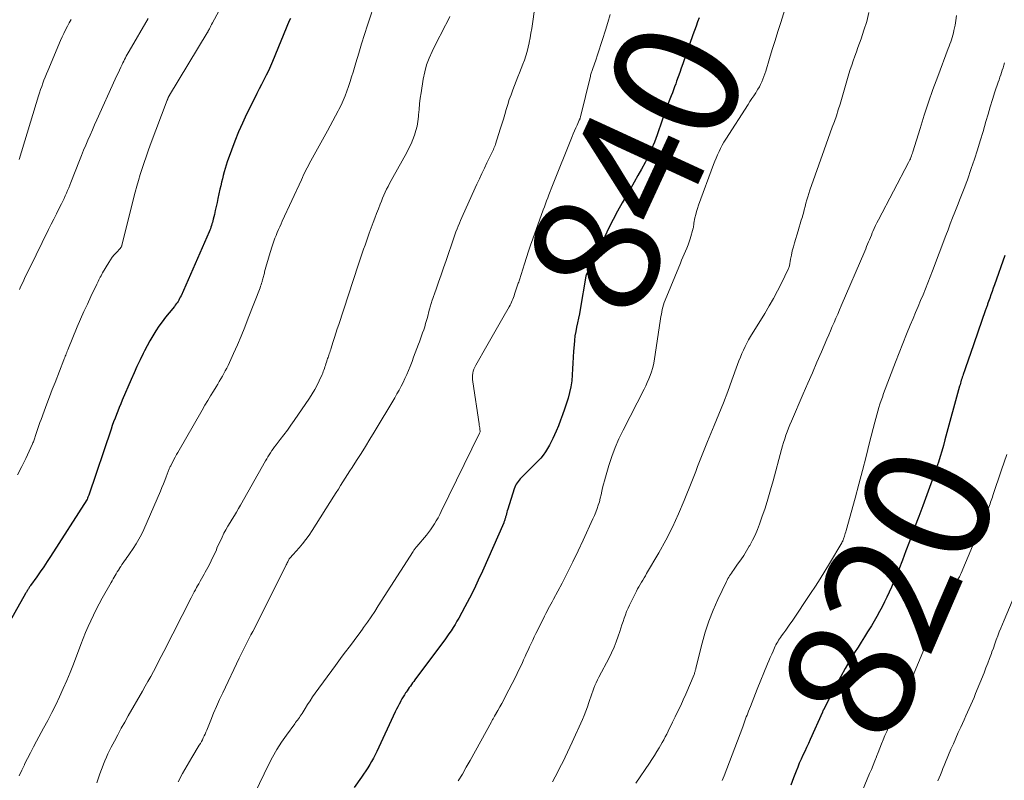
# Model space of a CAD drawing. Units: feet. Extents: x 1930000 to 1935048, y 529996 to 535012.
# Drawn here: x 1932184 to 1932340, y 530092 to 530213 of the extents above; entities that cross this region are included whole.
import ezdxf
from ezdxf.enums import TextEntityAlignment as Align

# ---------------------------------------------------------------- set-up
doc = ezdxf.new("R2010")
doc.units = ezdxf.units.FT
doc.header["$LTSCALE"] = 100
doc.header["$MEASUREMENT"] = 0
for name, color, linetype, lineweight in [('CONTOUR INDEX', 32, 'Continuous', 25), ('CONTOUR INDEX LABEL', 7, 'Continuous', 15), ('CONTOUR INTERMEDIATE', 40, 'Continuous', 15)]:
    doc.layers.add(name, color=color, linetype=linetype, lineweight=lineweight)
doc.styles.add('slant', font='romans.shx', dxfattribs={"oblique": 14.999978})

msp = doc.modelspace()

# ---------------------------------------------------------------- linework, layer by layer
at = {"layer": 'CONTOUR INDEX', "flags": 128}
for points, elevation in [([(1932226.89, 530213), (1932226.73, 530212.62), (1932224.06, 530206.2), (1932223.74, 530205.46), (1932223.41, 530204.72), (1932223.06, 530204), (1932222.7, 530203.28), (1932222.33, 530202.56), (1932221.97, 530201.84), (1932221.6, 530201.13), (1932221.24, 530200.41), (1932219.95, 530197.81), (1932219.28, 530196.42), (1932218.66, 530195.01), (1932218.08, 530193.57), (1932217.55, 530192.13), (1932216.9, 530190.27), (1932216.72, 530189.74), (1932216.55, 530189.2), (1932216.39, 530188.66), (1932216.25, 530188.12), (1932216.11, 530187.57), (1932215.98, 530187.02), (1932215.86, 530186.47), (1932215.73, 530185.92), (1932215.41, 530184.45), (1932215.27, 530183.82), (1932215.13, 530183.19), (1932214.99, 530182.56), (1932214.85, 530181.92), (1932214.68, 530181.18), (1932214.61, 530180.92), (1932214.55, 530180.66), (1932214.47, 530180.41), (1932214.39, 530180.15), (1932214.3, 530179.9), (1932214.21, 530179.66), (1932214.11, 530179.41), (1932214.01, 530179.16), (1932209.56, 530169.02), (1932209.45, 530168.79), (1932209.34, 530168.57), (1932209.22, 530168.35), (1932209.09, 530168.14), (1932208.95, 530167.93), (1932208.8, 530167.73), (1932208.65, 530167.53), (1932208.5, 530167.33), (1932207.68, 530166.33), (1932207.12, 530165.63), (1932206.58, 530164.91), (1932206.06, 530164.18), (1932205.56, 530163.44), (1932205.07, 530162.67), (1932204.61, 530161.89), (1932204.18, 530161.1), (1932203.77, 530160.3), (1932203.56, 530159.87), (1932203.07, 530158.85), (1932202.58, 530157.82), (1932202.11, 530156.78), (1932201.66, 530155.74), (1932200.25, 530152.47), (1932200.01, 530151.9), (1932199.77, 530151.33), (1932199.54, 530150.75), (1932199.32, 530150.18), (1932199.1, 530149.6), (1932198.88, 530149.02), (1932198.67, 530148.44), (1932198.47, 530147.86), (1932194.93, 530137.39), (1932194.89, 530137.28), (1932194.85, 530137.17), (1932194.8, 530137.06), (1932194.76, 530136.95), (1932194.67, 530136.73), (1932194.62, 530136.66), (1932188.87, 530127.69), (1932188.34, 530126.87), (1932187.8, 530126.06), (1932187.25, 530125.26), (1932186.69, 530124.46), (1932185.7, 530123.06), (1932185.63, 530122.97), (1932185.56, 530122.87), (1932185.5, 530122.77), (1932185.43, 530122.67), (1932185.37, 530122.57), (1932185.31, 530122.47), (1932185.25, 530122.37), (1932185.19, 530122.26), (1932185.17, 530122.24), (1932185.11, 530122.13), (1932185.05, 530122.01), (1932184.98, 530121.9), (1932184.92, 530121.78), (1932180.23, 530113.63)], 860), ([(1932291.71, 530213.13), (1932291.45, 530212.45), (1932291.2, 530211.77), (1932290.95, 530211.08), (1932290.71, 530210.39), (1932289.1, 530205.8), (1932288.86, 530205.11), (1932288.62, 530204.43), (1932288.37, 530203.74), (1932288.13, 530203.05), (1932287.99, 530202.63), (1932287.81, 530202.15), (1932287.64, 530201.67), (1932287.46, 530201.2), (1932287.27, 530200.72), (1932286.47, 530198.71), (1932286.43, 530198.58), (1932286.38, 530198.46), (1932286.33, 530198.34), (1932286.29, 530198.21), (1932286.24, 530198.09), (1932286.2, 530197.96), (1932286.16, 530197.84), (1932286.12, 530197.71), (1932286.08, 530197.59), (1932286.02, 530197.41), (1932285.96, 530197.22), (1932285.9, 530197.04), (1932285.84, 530196.86), (1932285.03, 530194.53), (1932284.62, 530193.41), (1932284.17, 530192.31), (1932283.67, 530191.23), (1932283.13, 530190.17), (1932282.57, 530189.12), (1932282, 530188.08), (1932281.41, 530187.04), (1932280.81, 530186.01), (1932279.51, 530183.78), (1932278.76, 530182.47), (1932278.05, 530181.14), (1932277.38, 530179.8), (1932276.73, 530178.44), (1932275.54, 530175.82), (1932275.51, 530175.76), (1932275.48, 530175.7), (1932275.46, 530175.63), (1932275.43, 530175.57), (1932275.4, 530175.51), (1932275.37, 530175.45), (1932275.34, 530175.39), (1932275.31, 530175.32), (1932274.61, 530173.99), (1932274.47, 530173.71), (1932274.33, 530173.42), (1932274.19, 530173.14), (1932274.05, 530172.85), (1932273.79, 530172.3), (1932273.76, 530172.18), (1932273.75, 530172.17), (1932273.75, 530172.15), (1932273.75, 530172.14), (1932273.75, 530172.12), (1932272.85, 530166.87), (1932272.73, 530166.16), (1932272.59, 530165.46), (1932272.44, 530164.76), (1932272.28, 530164.05), (1932272.13, 530163.35), (1932272.01, 530162.65), (1932271.92, 530161.93), (1932271.86, 530161.22), (1932271.8, 530160.26), (1932271.74, 530159.31), (1932271.69, 530158.36), (1932271.64, 530157.42), (1932271.59, 530156.47), (1932271.51, 530155.53), (1932271.38, 530154.6), (1932271.17, 530153.68), (1932270.92, 530152.77), (1932270.36, 530151.04), (1932270.06, 530150.15), (1932269.74, 530149.28), (1932269.39, 530148.41), (1932269.03, 530147.55), (1932268.78, 530146.97), (1932268.52, 530146.41), (1932268.25, 530145.86), (1932267.96, 530145.32), (1932267.66, 530144.78), (1932267.33, 530144.26), (1932266.97, 530143.76), (1932266.58, 530143.29), (1932266.16, 530142.84), (1932263.52, 530140.2), (1932263.34, 530140.01), (1932263.16, 530139.8), (1932262.99, 530139.59), (1932262.84, 530139.38), (1932262.7, 530139.15), (1932262.57, 530138.92), (1932262.46, 530138.67), (1932262.37, 530138.42), (1932261.36, 530135.18), (1932261.28, 530134.94), (1932261.21, 530134.69), (1932261.15, 530134.45), (1932261.08, 530134.2), (1932261.02, 530133.94), (1932260.99, 530133.82), (1932260.96, 530133.71), (1932260.92, 530133.59), (1932260.89, 530133.47), (1932260.85, 530133.35), (1932260.81, 530133.24), (1932260.76, 530133.12), (1932260.72, 530133.01), (1932257.35, 530125.37), (1932256.69, 530123.92), (1932256.01, 530122.49), (1932255.29, 530121.07), (1932254.55, 530119.67), (1932253.6, 530117.91), (1932253.31, 530117.4), (1932253.02, 530116.89), (1932252.7, 530116.39), (1932252.38, 530115.9), (1932252.04, 530115.42), (1932251.7, 530114.93), (1932251.36, 530114.46), (1932251.01, 530113.98), (1932246.63, 530108.1), (1932246.45, 530107.86), (1932246.27, 530107.61), (1932246.09, 530107.37), (1932245.92, 530107.12), (1932245.74, 530106.88), (1932245.57, 530106.63), (1932245.4, 530106.38), (1932245.23, 530106.13), (1932245.16, 530106.03), (1932244.97, 530105.72), (1932244.78, 530105.42), (1932244.59, 530105.1), (1932244.42, 530104.79), (1932244.34, 530104.64), (1932244.13, 530104.24), (1932243.92, 530103.84), (1932243.73, 530103.44), (1932243.53, 530103.04), (1932240.59, 530096.77), (1932240.33, 530096.24), (1932240.06, 530095.71), (1932239.77, 530095.18), (1932239.47, 530094.67), (1932239.16, 530094.16), (1932238.84, 530093.66), (1932238.51, 530093.16), (1932238.17, 530092.67), (1932237, 530091.06)], 840), ([(1932340.15, 530175.41), (1932338.52, 530170.78), (1932338.33, 530170.25), (1932338.14, 530169.71), (1932337.95, 530169.18), (1932337.77, 530168.65), (1932337.48, 530167.85), (1932337.43, 530167.72), (1932337.39, 530167.58), (1932337.34, 530167.45), (1932337.29, 530167.31), (1932337.25, 530167.18), (1932337.2, 530167.05), (1932337.15, 530166.91), (1932337.1, 530166.78), (1932334.66, 530159.71), (1932334.45, 530159.11), (1932334.24, 530158.51), (1932334.03, 530157.9), (1932333.82, 530157.3), (1932333.56, 530156.56), (1932333.48, 530156.33), (1932333.41, 530156.09), (1932333.33, 530155.86), (1932333.26, 530155.63), (1932333.19, 530155.39), (1932333.12, 530155.16), (1932333.06, 530154.92), (1932332.99, 530154.69), (1932330.67, 530146.16), (1932330.42, 530145.28), (1932330.17, 530144.4), (1932329.9, 530143.52), (1932329.62, 530142.65), (1932329.34, 530141.77), (1932329.04, 530140.91), (1932328.74, 530140.04), (1932328.42, 530139.18), (1932327.78, 530137.45), (1932327.14, 530135.72), (1932326.5, 530134), (1932325.86, 530132.27), (1932325.22, 530130.54), (1932325.05, 530130.07), (1932324.49, 530128.58), (1932323.92, 530127.1), (1932323.33, 530125.62), (1932322.72, 530124.15), (1932322.17, 530122.81), (1932321.82, 530122.02), (1932321.47, 530121.23), (1932321.09, 530120.46), (1932320.7, 530119.69), (1932320.29, 530118.93), (1932319.87, 530118.18), (1932319.44, 530117.43), (1932319, 530116.69), (1932318.91, 530116.54), (1932318.41, 530115.73), (1932317.91, 530114.92), (1932317.41, 530114.11), (1932316.9, 530113.3), (1932316.35, 530112.43), (1932315.59, 530111.19), (1932314.85, 530109.92), (1932314.14, 530108.64), (1932313.45, 530107.35), (1932311.47, 530103.47), (1932311.44, 530103.41), (1932311.41, 530103.35), (1932311.38, 530103.3), (1932311.36, 530103.24), (1932311.33, 530103.18), (1932311.31, 530103.12), (1932311.28, 530103.06), (1932311.26, 530103), (1932309.29, 530098.64), (1932309.01, 530098.02), (1932308.72, 530097.39), (1932308.44, 530096.77), (1932308.14, 530096.15), (1932307.86, 530095.53), (1932307.58, 530094.91), (1932307.32, 530094.28), (1932307.07, 530093.64), (1932306.67, 530092.59), (1932306.23, 530091.43)], 820)]:
    msp.add_lwpolyline(points, dxfattribs=dict(at, elevation=elevation))
at = {"layer": 'CONTOUR INTERMEDIATE', "flags": 128}
for points, elevation in [([(1932219.19, 530220.94), (1932214.54, 530212.31), (1932214.41, 530212.07), (1932214.29, 530211.84), (1932214.17, 530211.6), (1932214.05, 530211.36), (1932213.83, 530210.92), (1932213.82, 530210.9), (1932213.81, 530210.88), (1932213.8, 530210.87), (1932213.79, 530210.85), (1932213.75, 530210.78), (1932213.75, 530210.76), (1932213.74, 530210.75), (1932213.73, 530210.73), (1932213.72, 530210.71), (1932207.75, 530200.84), (1932207.71, 530200.79), (1932207.68, 530200.73), (1932207.65, 530200.68), (1932207.62, 530200.63), (1932207.6, 530200.57), (1932207.57, 530200.52), (1932207.54, 530200.46), (1932207.52, 530200.41), (1932207.5, 530200.36), (1932207.46, 530200.28), (1932207.43, 530200.2), (1932207.4, 530200.12), (1932207.37, 530200.04), (1932204.69, 530192.92), (1932204.35, 530191.99), (1932204.02, 530191.07), (1932203.7, 530190.14), (1932203.38, 530189.21), (1932203.08, 530188.27), (1932202.8, 530187.33), (1932202.53, 530186.39), (1932202.29, 530185.44), (1932200.19, 530177.04), (1932200.17, 530176.97), (1932200.14, 530176.9), (1932200.11, 530176.83), (1932200.08, 530176.76), (1932200.04, 530176.7), (1932199.99, 530176.63), (1932199.95, 530176.57), (1932199.9, 530176.52), (1932199.31, 530175.9), (1932198.98, 530175.52), (1932198.67, 530175.14), (1932198.38, 530174.73), (1932198.11, 530174.31), (1932197.13, 530172.65), (1932197, 530172.43), (1932196.88, 530172.21), (1932196.76, 530171.99), (1932196.65, 530171.76), (1932196.53, 530171.54), (1932196.42, 530171.31), (1932196.31, 530171.08), (1932196.2, 530170.86), (1932195.28, 530168.92), (1932194.72, 530167.72), (1932194.17, 530166.51), (1932193.64, 530165.3), (1932193.12, 530164.08), (1932191.61, 530160.43), (1932191.52, 530160.23), (1932191.44, 530160.03), (1932191.36, 530159.83), (1932191.28, 530159.63), (1932191.2, 530159.44), (1932191.12, 530159.24), (1932191.05, 530159.04), (1932190.97, 530158.84), (1932189.59, 530155.28), (1932189.15, 530154.14), (1932188.72, 530153.01), (1932188.29, 530151.87), (1932187.86, 530150.73), (1932187.37, 530149.4), (1932187.2, 530148.93), (1932187.03, 530148.45), (1932186.86, 530147.97), (1932186.71, 530147.48), (1932186.5, 530146.85), (1932186.45, 530146.68), (1932186.39, 530146.51), (1932186.34, 530146.35), (1932186.28, 530146.18), (1932186.22, 530146.01), (1932186.16, 530145.85), (1932186.09, 530145.68), (1932186.02, 530145.52), (1932184.94, 530143.23), (1932184.31, 530141.94), (1932183.66, 530140.65)], 864), ([(1932240.45, 530216.01), (1932239.14, 530211.97), (1932238.66, 530210.48), (1932238.19, 530208.99), (1932237.73, 530207.49), (1932237.28, 530205.99), (1932236.84, 530204.51), (1932236.61, 530203.75), (1932236.36, 530202.99), (1932236.11, 530202.24), (1932235.85, 530201.49), (1932235.56, 530200.74), (1932235.26, 530200.01), (1932234.93, 530199.28), (1932234.59, 530198.57), (1932234.49, 530198.37), (1932234.07, 530197.57), (1932233.65, 530196.76), (1932233.22, 530195.97), (1932232.78, 530195.17), (1932230.15, 530190.42), (1932229.95, 530190.06), (1932229.75, 530189.69), (1932229.56, 530189.31), (1932229.37, 530188.94), (1932229.19, 530188.57), (1932229, 530188.19), (1932228.82, 530187.81), (1932228.64, 530187.43), (1932225.61, 530180.88), (1932225.41, 530180.43), (1932225.2, 530179.97), (1932225.01, 530179.52), (1932224.81, 530179.06), (1932224.63, 530178.6), (1932224.45, 530178.14), (1932224.28, 530177.67), (1932224.11, 530177.2), (1932223.96, 530176.75), (1932223.73, 530176.04), (1932223.51, 530175.34), (1932223.3, 530174.63), (1932223.11, 530173.92), (1932222.82, 530172.81), (1932222.77, 530172.63), (1932222.72, 530172.45), (1932222.68, 530172.27), (1932222.64, 530172.08), (1932222.59, 530171.9), (1932222.55, 530171.72), (1932222.5, 530171.53), (1932222.44, 530171.35), (1932222.41, 530171.24), (1932222.34, 530171), (1932222.26, 530170.77), (1932222.18, 530170.53), (1932222.09, 530170.3), (1932220.22, 530165.45), (1932219.67, 530164.04), (1932219.09, 530162.63), (1932218.49, 530161.24), (1932217.87, 530159.86), (1932217.01, 530157.98), (1932216.8, 530157.54), (1932216.58, 530157.11), (1932216.35, 530156.68), (1932216.12, 530156.25), (1932215.87, 530155.83), (1932215.63, 530155.41), (1932215.38, 530154.99), (1932215.12, 530154.58), (1932214.71, 530153.91), (1932214.25, 530153.16), (1932213.8, 530152.41), (1932213.35, 530151.65), (1932212.91, 530150.89), (1932209.04, 530144.19), (1932208.83, 530143.83), (1932208.63, 530143.45), (1932208.43, 530143.08), (1932208.24, 530142.7), (1932207.98, 530142.19), (1932207.92, 530142.07), (1932207.86, 530141.94), (1932207.8, 530141.81), (1932207.75, 530141.69), (1932207.69, 530141.56), (1932207.64, 530141.43), (1932207.59, 530141.3), (1932207.54, 530141.17), (1932207.22, 530140.3), (1932207, 530139.74), (1932206.78, 530139.18), (1932206.54, 530138.62), (1932206.31, 530138.06), (1932203.64, 530131.96), (1932203.28, 530131.18), (1932202.88, 530130.41), (1932202.44, 530129.67), (1932201.97, 530128.94), (1932201.38, 530128.07), (1932201.18, 530127.79), (1932200.98, 530127.51), (1932200.79, 530127.23), (1932200.59, 530126.96), (1932200.39, 530126.68), (1932200.2, 530126.4), (1932200.01, 530126.11), (1932199.83, 530125.82), (1932199.8, 530125.77), (1932199.63, 530125.49), (1932199.46, 530125.22), (1932199.29, 530124.94), (1932199.12, 530124.67), (1932198.95, 530124.39), (1932198.78, 530124.12), (1932198.62, 530123.84), (1932198.46, 530123.56), (1932197.07, 530121.08), (1932196.59, 530120.19), (1932196.12, 530119.29), (1932195.68, 530118.39), (1932195.25, 530117.47), (1932194.84, 530116.55), (1932194.44, 530115.62), (1932194.06, 530114.68), (1932193.69, 530113.74), (1932192.49, 530110.6), (1932191.97, 530109.3), (1932191.44, 530108), (1932190.88, 530106.72), (1932190.3, 530105.44), (1932189.7, 530104.17), (1932189.08, 530102.92), (1932188.44, 530101.67), (1932187.78, 530100.43), (1932186.65, 530098.36), (1932186.17, 530097.46), (1932185.69, 530096.56), (1932185.23, 530095.65), (1932184.77, 530094.74), (1932184.73, 530094.65), (1932184.3, 530093.78), (1932183.89, 530092.9)], 856), ([(1932265.62, 530214.41), (1932265.28, 530212.16), (1932265.16, 530211.42), (1932265.04, 530210.68), (1932264.9, 530209.94), (1932264.77, 530209.21), (1932264.75, 530209.13), (1932264.6, 530208.44), (1932264.42, 530207.75), (1932264.22, 530207.07), (1932263.99, 530206.4), (1932263.74, 530205.74), (1932263.49, 530205.07), (1932263.23, 530204.41), (1932262.98, 530203.74), (1932262.16, 530201.67), (1932261.88, 530200.91), (1932261.6, 530200.14), (1932261.36, 530199.37), (1932261.12, 530198.59), (1932260.9, 530197.8), (1932260.67, 530197.02), (1932260.43, 530196.25), (1932260.18, 530195.47), (1932259.42, 530193.09), (1932259.34, 530192.87), (1932259.26, 530192.65), (1932259.17, 530192.44), (1932259.08, 530192.23), (1932258.98, 530192.02), (1932258.88, 530191.81), (1932258.78, 530191.6), (1932258.68, 530191.39), (1932258.06, 530190.11), (1932257.66, 530189.27), (1932257.25, 530188.42), (1932256.86, 530187.56), (1932256.47, 530186.71), (1932254.28, 530181.9), (1932254.08, 530181.45), (1932253.88, 530180.99), (1932253.69, 530180.54), (1932253.51, 530180.09), (1932253.33, 530179.63), (1932253.15, 530179.17), (1932252.98, 530178.71), (1932252.82, 530178.24), (1932251.57, 530174.61), (1932251.18, 530173.47), (1932250.79, 530172.33), (1932250.4, 530171.2), (1932250, 530170.06), (1932249.33, 530168.15), (1932249.27, 530167.97), (1932249.21, 530167.79), (1932249.16, 530167.62), (1932249.11, 530167.44), (1932249.06, 530167.26), (1932249.01, 530167.08), (1932248.96, 530166.9), (1932248.92, 530166.72), (1932248.62, 530165.58), (1932248.49, 530165.09), (1932248.34, 530164.61), (1932248.19, 530164.12), (1932248.03, 530163.64), (1932247.86, 530163.17), (1932247.69, 530162.69), (1932247.51, 530162.21), (1932247.34, 530161.74), (1932247.19, 530161.33), (1932246.95, 530160.65), (1932246.69, 530159.97), (1932246.44, 530159.3), (1932246.18, 530158.62), (1932245.87, 530157.81), (1932245.62, 530157.17), (1932245.35, 530156.54), (1932245.06, 530155.91), (1932244.77, 530155.29), (1932244.45, 530154.67), (1932244.13, 530154.06), (1932243.79, 530153.46), (1932243.44, 530152.86), (1932240.2, 530147.41), (1932239.51, 530146.28), (1932238.81, 530145.14), (1932238.1, 530144.02), (1932237.39, 530142.9), (1932236.68, 530141.81), (1932236.31, 530141.24), (1932235.94, 530140.67), (1932235.58, 530140.1), (1932235.22, 530139.52), (1932234.86, 530138.95), (1932234.5, 530138.37), (1932234.14, 530137.8), (1932233.78, 530137.23), (1932230.34, 530131.79), (1932229.86, 530131.07), (1932229.36, 530130.38), (1932228.83, 530129.7), (1932228.28, 530129.05), (1932227.36, 530128.01), (1932227.25, 530127.89), (1932227.13, 530127.76), (1932227.02, 530127.64), (1932226.9, 530127.52), (1932226.69, 530127.3), (1932226.63, 530127.2), (1932226.47, 530126.83), (1932226.39, 530126.66), (1932226.32, 530126.5), (1932226.24, 530126.33), (1932226.16, 530126.17), (1932220.92, 530115.8), (1932220.65, 530115.27), (1932220.38, 530114.74), (1932220.11, 530114.21), (1932219.84, 530113.68), (1932219.57, 530113.15), (1932219.31, 530112.62), (1932219.05, 530112.08), (1932218.79, 530111.55), (1932216.18, 530106.06), (1932215.68, 530104.98), (1932215.19, 530103.9), (1932214.72, 530102.81), (1932214.27, 530101.71), (1932213.63, 530100.12), (1932213.5, 530099.81), (1932213.37, 530099.51), (1932213.23, 530099.21), (1932213.09, 530098.91), (1932212.94, 530098.62), (1932212.79, 530098.33), (1932212.63, 530098.04), (1932212.46, 530097.75), (1932211.28, 530095.79), (1932210.53, 530094.51), (1932209.8, 530093.23), (1932209.09, 530091.94)], 848), ([(1932305.57, 530215.26), (1932304.64, 530212.35), (1932304.19, 530210.93), (1932303.74, 530209.5), (1932303.3, 530208.07), (1932302.86, 530206.65), (1932302.25, 530204.64), (1932302.12, 530204.22), (1932301.97, 530203.8), (1932301.81, 530203.38), (1932301.64, 530202.97), (1932301.45, 530202.56), (1932301.25, 530202.17), (1932301.02, 530201.78), (1932300.79, 530201.4), (1932300.67, 530201.22), (1932300.36, 530200.76), (1932300.06, 530200.3), (1932299.76, 530199.83), (1932299.46, 530199.36), (1932295.92, 530193.85), (1932295.63, 530193.37), (1932295.35, 530192.89), (1932295.1, 530192.39), (1932294.85, 530191.89), (1932294.62, 530191.38), (1932294.4, 530190.87), (1932294.19, 530190.35), (1932293.99, 530189.83), (1932291.6, 530183.39), (1932291.43, 530182.89), (1932291.28, 530182.39), (1932291.15, 530181.89), (1932291.03, 530181.37), (1932290.87, 530180.55), (1932290.85, 530180.44), (1932290.83, 530180.34), (1932290.83, 530180.24), (1932290.82, 530180.13), (1932290.81, 530180.03), (1932290.8, 530179.93), (1932290.78, 530179.83), (1932290.76, 530179.73), (1932290.28, 530178.08), (1932290.13, 530177.58), (1932289.96, 530177.08), (1932289.76, 530176.6), (1932289.56, 530176.12), (1932289.34, 530175.65), (1932289.13, 530175.17), (1932288.92, 530174.69), (1932288.72, 530174.2), (1932286.3, 530168.32), (1932286.17, 530167.97), (1932286.05, 530167.6), (1932285.94, 530167.24), (1932285.86, 530166.87), (1932285.78, 530166.49), (1932285.71, 530166.12), (1932285.64, 530165.74), (1932285.58, 530165.36), (1932284.55, 530158.66), (1932284.44, 530158.08), (1932284.31, 530157.5), (1932284.14, 530156.94), (1932283.94, 530156.38), (1932283.72, 530155.83), (1932283.48, 530155.29), (1932283.23, 530154.75), (1932282.97, 530154.22), (1932279.64, 530147.72), (1932278.98, 530146.34), (1932278.38, 530144.95), (1932277.85, 530143.52), (1932277.37, 530142.08), (1932276.83, 530140.25), (1932276.67, 530139.7), (1932276.53, 530139.14), (1932276.4, 530138.58), (1932276.28, 530138.02), (1932276.16, 530137.45), (1932276.03, 530136.9), (1932275.88, 530136.35), (1932275.71, 530135.8), (1932275.52, 530135.26), (1932275.32, 530134.73), (1932275.1, 530134.2), (1932274.87, 530133.67), (1932273.32, 530130.26), (1932272.51, 530128.55), (1932271.69, 530126.84), (1932270.84, 530125.15), (1932269.96, 530123.47), (1932268.59, 530120.88), (1932268.39, 530120.5), (1932268.18, 530120.13), (1932267.98, 530119.75), (1932267.78, 530119.37), (1932267.58, 530118.99), (1932267.38, 530118.61), (1932267.19, 530118.22), (1932267, 530117.84), (1932265.82, 530115.45), (1932265.57, 530114.93), (1932265.32, 530114.41), (1932265.07, 530113.89), (1932264.83, 530113.37), (1932264.59, 530112.84), (1932264.35, 530112.32), (1932264.11, 530111.79), (1932263.87, 530111.27), (1932263.62, 530110.7), (1932263.24, 530109.9), (1932262.86, 530109.1), (1932262.47, 530108.31), (1932262.06, 530107.52), (1932261.02, 530105.51), (1932260.71, 530104.94), (1932260.41, 530104.37), (1932260.1, 530103.81), (1932259.78, 530103.25), (1932259.27, 530102.34), (1932259.21, 530102.24), (1932259.15, 530102.13), (1932259.08, 530102.02), (1932259.02, 530101.91), (1932258.96, 530101.8), (1932258.9, 530101.69), (1932258.84, 530101.58), (1932258.78, 530101.47), (1932255.4, 530095.33), (1932254.79, 530094.24), (1932254.16, 530093.16), (1932253.51, 530092.1)], 836), ([(1932318.62, 530213.93), (1932318.26, 530212.53), (1932317.83, 530211.15), (1932317.36, 530209.8), (1932317.12, 530209.1), (1932316.87, 530208.4), (1932316.62, 530207.71), (1932316.37, 530207.01), (1932316.12, 530206.31), (1932315.88, 530205.62), (1932315.65, 530204.91), (1932315.43, 530204.2), (1932314.03, 530199.42), (1932313.75, 530198.5), (1932313.45, 530197.58), (1932313.14, 530196.68), (1932312.81, 530195.77), (1932312.48, 530194.87), (1932312.15, 530193.97), (1932311.83, 530193.06), (1932311.5, 530192.16), (1932309.24, 530185.76), (1932309.07, 530185.25), (1932308.91, 530184.74), (1932308.77, 530184.22), (1932308.63, 530183.7), (1932308.5, 530183.18), (1932308.37, 530182.66), (1932308.23, 530182.15), (1932308.08, 530181.63), (1932308.06, 530181.55), (1932307.89, 530181), (1932307.73, 530180.44), (1932307.56, 530179.89), (1932307.39, 530179.34), (1932306.82, 530177.42), (1932306.63, 530176.78), (1932306.47, 530176.13), (1932306.32, 530175.47), (1932306.19, 530174.81), (1932306, 530173.79), (1932305.97, 530173.64), (1932305.93, 530173.5), (1932305.88, 530173.36), (1932305.82, 530173.23), (1932304.73, 530171.04), (1932304.11, 530169.82), (1932303.47, 530168.61), (1932302.79, 530167.42), (1932302.09, 530166.24), (1932299.85, 530162.57), (1932299.54, 530162.04), (1932299.25, 530161.51), (1932298.97, 530160.96), (1932298.71, 530160.41), (1932298.47, 530159.85), (1932298.23, 530159.28), (1932298.01, 530158.71), (1932297.8, 530158.14), (1932296.9, 530155.66), (1932296.23, 530153.85), (1932295.54, 530152.04), (1932294.83, 530150.25), (1932294.09, 530148.47), (1932293.03, 530145.93), (1932292.7, 530145.14), (1932292.38, 530144.35), (1932292.07, 530143.55), (1932291.77, 530142.75), (1932291.46, 530141.95), (1932291.16, 530141.16), (1932290.85, 530140.36), (1932290.53, 530139.56), (1932289.35, 530136.58), (1932288.45, 530134.45), (1932287.49, 530132.35), (1932286.43, 530130.29), (1932285.3, 530128.27), (1932283.37, 530124.96), (1932283.17, 530124.61), (1932282.96, 530124.27), (1932282.75, 530123.92), (1932282.55, 530123.58), (1932282.34, 530123.23), (1932282.14, 530122.88), (1932281.95, 530122.53), (1932281.77, 530122.17), (1932280.67, 530119.97), (1932280.43, 530119.46), (1932280.2, 530118.95), (1932280, 530118.43), (1932279.81, 530117.9), (1932279.63, 530117.37), (1932279.45, 530116.84), (1932279.28, 530116.3), (1932279.11, 530115.77), (1932278.87, 530115.04), (1932278.56, 530114.15), (1932278.22, 530113.28), (1932277.83, 530112.42), (1932277.41, 530111.58), (1932275.77, 530108.51), (1932275.56, 530108.09), (1932275.35, 530107.66), (1932275.17, 530107.23), (1932274.99, 530106.79), (1932274.83, 530106.34), (1932274.67, 530105.89), (1932274.52, 530105.44), (1932274.37, 530104.99), (1932274.22, 530104.51), (1932273.99, 530103.83), (1932273.75, 530103.15), (1932273.48, 530102.48), (1932273.19, 530101.81), (1932271.59, 530098.24), (1932271.22, 530097.45), (1932270.85, 530096.65), (1932270.46, 530095.86), (1932270.07, 530095.07), (1932269.68, 530094.29), (1932269.27, 530093.51), (1932268.86, 530092.74), (1932268.44, 530091.96)], 832), ([(1932192.16, 530212.87), (1932191.85, 530212.32), (1932191.54, 530211.77), (1932191.26, 530211.21), (1932190.98, 530210.64), (1932190.71, 530210.07), (1932190.46, 530209.49), (1932188.42, 530204.71), (1932188.21, 530204.22), (1932188.01, 530203.72), (1932187.83, 530203.23), (1932187.64, 530202.73), (1932187.47, 530202.23), (1932187.3, 530201.73), (1932187.13, 530201.22), (1932186.98, 530200.72), (1932183.9, 530190.62)], 872), ([(1932204.33, 530213), (1932201.32, 530207.8), (1932201.18, 530207.55), (1932201.03, 530207.29), (1932200.89, 530207.03), (1932200.76, 530206.78), (1932200.62, 530206.52), (1932200.49, 530206.25), (1932200.36, 530205.99), (1932200.23, 530205.73), (1932200.03, 530205.29), (1932199.8, 530204.81), (1932199.57, 530204.33), (1932199.35, 530203.84), (1932199.13, 530203.36), (1932196.22, 530196.92), (1932195.86, 530196.12), (1932195.51, 530195.32), (1932195.16, 530194.52), (1932194.81, 530193.72), (1932194.46, 530192.91), (1932194.12, 530192.11), (1932193.79, 530191.3), (1932193.47, 530190.49), (1932192.09, 530187.01), (1932191.92, 530186.58), (1932191.75, 530186.15), (1932191.57, 530185.73), (1932191.39, 530185.3), (1932191.21, 530184.88), (1932191.02, 530184.46), (1932190.82, 530184.05), (1932190.62, 530183.63), (1932190.21, 530182.82), (1932189.8, 530182), (1932189.39, 530181.18), (1932188.98, 530180.36), (1932188.57, 530179.54), (1932185.57, 530173.48), (1932185.33, 530173), (1932185.1, 530172.51), (1932184.86, 530172.02), (1932184.64, 530171.52), (1932184.41, 530171.03), (1932184.18, 530170.54), (1932183.96, 530170.04)], 868), ([(1932252.16, 530213.33), (1932251.73, 530212.44), (1932251.29, 530211.56), (1932250.83, 530210.69), (1932250.38, 530209.82), (1932249.93, 530208.94), (1932249.49, 530208.05), (1932249.35, 530207.75), (1932248.89, 530206.7), (1932248.5, 530205.63), (1932248.2, 530204.53), (1932247.97, 530203.4), (1932247.62, 530201.23), (1932247.49, 530200.35), (1932247.38, 530199.47), (1932247.29, 530198.59), (1932247.21, 530197.7), (1932247.19, 530197.44), (1932247.1, 530196.69), (1932246.98, 530195.95), (1932246.8, 530195.23), (1932246.58, 530194.51), (1932246.31, 530193.81), (1932246.02, 530193.11), (1932245.7, 530192.44), (1932245.35, 530191.77), (1932243.12, 530187.77), (1932242.87, 530187.31), (1932242.63, 530186.85), (1932242.39, 530186.38), (1932242.16, 530185.92), (1932241.94, 530185.45), (1932241.72, 530184.97), (1932241.52, 530184.49), (1932241.32, 530184.01), (1932241.13, 530183.53), (1932240.84, 530182.81), (1932240.56, 530182.09), (1932240.29, 530181.36), (1932240.02, 530180.63), (1932239.41, 530178.96), (1932239.18, 530178.33), (1932238.96, 530177.69), (1932238.73, 530177.06), (1932238.51, 530176.42), (1932238.3, 530175.79), (1932238.08, 530175.15), (1932237.87, 530174.51), (1932237.66, 530173.87), (1932234.56, 530164.47), (1932234.33, 530163.79), (1932234.12, 530163.11), (1932233.9, 530162.43), (1932233.69, 530161.75), (1932233.32, 530160.58), (1932233.29, 530160.48), (1932233.26, 530160.39), (1932233.23, 530160.29), (1932233.2, 530160.2), (1932233.17, 530160.1), (1932233.14, 530160.01), (1932233.11, 530159.91), (1932233.07, 530159.82), (1932233, 530159.63), (1932232.93, 530159.45), (1932232.87, 530159.26), (1932232.8, 530159.08), (1932232.74, 530158.89), (1932232.6, 530158.47), (1932232.52, 530158.23), (1932232.44, 530157.98), (1932232.37, 530157.73), (1932232.29, 530157.48), (1932232.21, 530157.24), (1932232.12, 530156.99), (1932232.03, 530156.75), (1932231.92, 530156.52), (1932231.47, 530155.55), (1932231.12, 530154.85), (1932230.75, 530154.15), (1932230.34, 530153.48), (1932229.91, 530152.81), (1932227.48, 530149.24), (1932226.95, 530148.48), (1932226.42, 530147.73), (1932225.86, 530146.98), (1932225.3, 530146.24), (1932224.63, 530145.37), (1932224.4, 530145.07), (1932224.18, 530144.77), (1932223.96, 530144.46), (1932223.75, 530144.14), (1932223.55, 530143.82), (1932223.34, 530143.5), (1932223.15, 530143.17), (1932222.96, 530142.85), (1932219.01, 530135.84), (1932218.69, 530135.28), (1932218.36, 530134.72), (1932218.02, 530134.16), (1932217.67, 530133.61), (1932217.33, 530133.05), (1932217, 530132.49), (1932216.68, 530131.92), (1932216.37, 530131.35), (1932216.08, 530130.76), (1932215.8, 530130.18), (1932215.52, 530129.58), (1932215.26, 530128.99), (1932215.16, 530128.75), (1932214.85, 530128.04), (1932214.52, 530127.34), (1932214.17, 530126.64), (1932213.81, 530125.95), (1932213.41, 530125.21), (1932213.21, 530124.85), (1932213.01, 530124.48), (1932212.81, 530124.12), (1932212.6, 530123.76), (1932212.55, 530123.67), (1932212.37, 530123.36), (1932212.19, 530123.04), (1932212.01, 530122.73), (1932211.84, 530122.41), (1932211.66, 530122.09), (1932211.49, 530121.77), (1932211.33, 530121.45), (1932211.16, 530121.13), (1932206.82, 530112.58), (1932206.42, 530111.79), (1932206.01, 530111), (1932205.6, 530110.21), (1932205.18, 530109.43), (1932204.75, 530108.64), (1932204.32, 530107.86), (1932203.89, 530107.09), (1932203.45, 530106.31), (1932201.2, 530102.41), (1932200.64, 530101.41), (1932200.09, 530100.42), (1932199.54, 530099.41), (1932199, 530098.41), (1932198.5, 530097.45), (1932198.22, 530096.91), (1932197.96, 530096.37), (1932197.72, 530095.83), (1932197.48, 530095.28), (1932197.26, 530094.72), (1932197.04, 530094.16), (1932196.83, 530093.6), (1932196.63, 530093.04), (1932196.2, 530091.78)], 852), ([(1932277.6, 530213.63), (1932277.23, 530212.38), (1932276.85, 530211.13), (1932276.4, 530209.69), (1932276.13, 530208.86), (1932275.86, 530208.04), (1932275.58, 530207.22), (1932275.3, 530206.4), (1932274.82, 530205.05), (1932274.77, 530204.91), (1932274.72, 530204.76), (1932274.67, 530204.62), (1932274.63, 530204.47), (1932274.58, 530204.33), (1932274.54, 530204.18), (1932274.5, 530204.03), (1932274.47, 530203.88), (1932272.9, 530197.42), (1932272.88, 530197.34), (1932272.86, 530197.27), (1932272.84, 530197.2), (1932272.81, 530197.13), (1932272.78, 530197.06), (1932272.76, 530196.99), (1932272.73, 530196.92), (1932272.69, 530196.86), (1932272.34, 530196.09), (1932272.13, 530195.64), (1932271.93, 530195.19), (1932271.73, 530194.73), (1932271.55, 530194.27), (1932268.43, 530186.49), (1932268.25, 530186.01), (1932268.06, 530185.54), (1932267.88, 530185.06), (1932267.7, 530184.58), (1932267.52, 530184.1), (1932267.34, 530183.62), (1932267.17, 530183.14), (1932266.99, 530182.66), (1932265.33, 530178.07), (1932264.98, 530177.07), (1932264.64, 530176.08), (1932264.31, 530175.08), (1932264, 530174.08), (1932263.48, 530172.42), (1932263.43, 530172.24), (1932263.37, 530172.07), (1932263.32, 530171.89), (1932263.26, 530171.72), (1932263.2, 530171.55), (1932263.15, 530171.37), (1932263.09, 530171.2), (1932263.03, 530171.02), (1932262.44, 530169.28), (1932262.35, 530169.02), (1932262.26, 530168.77), (1932262.17, 530168.51), (1932262.07, 530168.26), (1932261.96, 530168.01), (1932261.85, 530167.77), (1932261.73, 530167.53), (1932261.6, 530167.29), (1932260.59, 530165.53), (1932259.94, 530164.42), (1932259.31, 530163.31), (1932258.67, 530162.2), (1932258.03, 530161.08), (1932256.28, 530158.02), (1932256.13, 530157.72), (1932256, 530157.4), (1932255.9, 530157.08), (1932255.82, 530156.74), (1932255.77, 530156.4), (1932255.75, 530156.06), (1932255.76, 530155.72), (1932255.8, 530155.38), (1932256.82, 530148.73), (1932256.85, 530148.52), (1932256.88, 530148.31), (1932256.91, 530148.1), (1932256.93, 530147.89), (1932256.98, 530147.52), (1932256.98, 530147.5), (1932256.98, 530147.48), (1932256.97, 530147.45), (1932256.97, 530147.43), (1932256.92, 530147.32), (1932256.87, 530147.22), (1932250.82, 530134.81), (1932250.57, 530134.32), (1932250.31, 530133.82), (1932250.03, 530133.33), (1932249.75, 530132.85), (1932249.45, 530132.38), (1932249.13, 530131.92), (1932248.8, 530131.48), (1932248.45, 530131.04), (1932246.95, 530129.28), (1932246.87, 530129.18), (1932246.79, 530129.09), (1932246.71, 530128.99), (1932246.64, 530128.89), (1932246.56, 530128.79), (1932246.49, 530128.69), (1932246.42, 530128.59), (1932246.35, 530128.48), (1932240.83, 530119.84), (1932240.27, 530118.97), (1932239.69, 530118.1), (1932239.11, 530117.24), (1932238.51, 530116.39), (1932238.35, 530116.16), (1932237.82, 530115.43), (1932237.29, 530114.7), (1932236.75, 530113.99), (1932236.21, 530113.28), (1932235.66, 530112.56), (1932235.12, 530111.85), (1932234.59, 530111.13), (1932234.06, 530110.41), (1932230.84, 530105.98), (1932230.42, 530105.39), (1932230.01, 530104.8), (1932229.61, 530104.19), (1932229.23, 530103.58), (1932228.74, 530102.79), (1932228.6, 530102.57), (1932228.47, 530102.36), (1932228.32, 530102.15), (1932228.18, 530101.94), (1932228.03, 530101.74), (1932227.88, 530101.53), (1932227.73, 530101.33), (1932227.58, 530101.12), (1932226.26, 530099.32), (1932225.48, 530098.2), (1932224.75, 530097.04), (1932224.07, 530095.86), (1932223.44, 530094.64), (1932219.88, 530087.3)], 844), ([(1932332.5, 530213.5), (1932332.4, 530212.71), (1932332.27, 530211.92), (1932332.1, 530211.08), (1932332.02, 530210.71), (1932331.93, 530210.35), (1932331.82, 530210), (1932331.7, 530209.64), (1932331.58, 530209.29), (1932331.45, 530208.94), (1932331.32, 530208.6), (1932331.19, 530208.25), (1932329.52, 530203.81), (1932328.77, 530201.76), (1932328.05, 530199.71), (1932327.37, 530197.65), (1932326.72, 530195.58), (1932325.58, 530191.86), (1932325.51, 530191.64), (1932325.44, 530191.42), (1932325.36, 530191.2), (1932325.28, 530190.98), (1932325.19, 530190.77), (1932325.1, 530190.56), (1932325, 530190.35), (1932324.9, 530190.14), (1932320.13, 530181.06), (1932319.89, 530180.61), (1932319.67, 530180.15), (1932319.45, 530179.69), (1932319.25, 530179.22), (1932319.15, 530179), (1932319, 530178.64), (1932318.84, 530178.28), (1932318.69, 530177.92), (1932318.55, 530177.56), (1932318.4, 530177.2), (1932318.25, 530176.84), (1932318.1, 530176.48), (1932317.94, 530176.12), (1932314.22, 530167.45), (1932313.94, 530166.79), (1932313.66, 530166.13), (1932313.37, 530165.47), (1932313.09, 530164.81), (1932312.81, 530164.14), (1932312.52, 530163.48), (1932312.24, 530162.82), (1932311.96, 530162.16), (1932311.09, 530160.14), (1932310.37, 530158.47), (1932309.65, 530156.8), (1932308.93, 530155.14), (1932308.21, 530153.47), (1932306.32, 530149.12), (1932306.09, 530148.57), (1932305.86, 530148.02), (1932305.65, 530147.47), (1932305.45, 530146.91), (1932305.26, 530146.34), (1932305.07, 530145.77), (1932304.91, 530145.2), (1932304.75, 530144.63), (1932303.43, 530139.68), (1932303.02, 530138.23), (1932302.6, 530136.78), (1932302.14, 530135.33), (1932301.66, 530133.9), (1932301.28, 530132.8), (1932300.95, 530131.93), (1932300.59, 530131.08), (1932300.18, 530130.25), (1932299.73, 530129.44), (1932299.65, 530129.3), (1932299.21, 530128.57), (1932298.76, 530127.85), (1932298.29, 530127.14), (1932297.8, 530126.44), (1932297.12, 530125.49), (1932296.97, 530125.27), (1932296.82, 530125.05), (1932296.67, 530124.83), (1932296.53, 530124.61), (1932296.39, 530124.39), (1932296.26, 530124.16), (1932296.13, 530123.93), (1932296.02, 530123.69), (1932294.65, 530120.83), (1932293.9, 530119.15), (1932293.23, 530117.43), (1932292.66, 530115.68), (1932292.16, 530113.91), (1932291.18, 530109.95), (1932291.15, 530109.83), (1932291.12, 530109.7), (1932291.09, 530109.57), (1932291.06, 530109.45), (1932291.02, 530109.32), (1932290.98, 530109.2), (1932290.94, 530109.08), (1932290.89, 530108.96), (1932289.58, 530105.85), (1932289.18, 530104.94), (1932288.77, 530104.03), (1932288.34, 530103.13), (1932287.9, 530102.24), (1932287.47, 530101.38), (1932287.24, 530100.91), (1932287.01, 530100.45), (1932286.78, 530099.99), (1932286.55, 530099.52), (1932286.33, 530099.06), (1932286.09, 530098.6), (1932285.84, 530098.15), (1932285.58, 530097.7), (1932285.37, 530097.34), (1932285, 530096.72), (1932284.61, 530096.11), (1932284.22, 530095.5), (1932283.81, 530094.9), (1932281.64, 530091.74)], 828), ([(1932340.13, 530205.97), (1932340.01, 530205.58), (1932339.89, 530205.2), (1932339.76, 530204.82), (1932339.63, 530204.44), (1932339.5, 530204.06), (1932339.37, 530203.68), (1932339.24, 530203.3), (1932339.11, 530202.92), (1932338.6, 530201.35), (1932338.23, 530200.18), (1932337.86, 530199.01), (1932337.51, 530197.84), (1932337.16, 530196.67), (1932336.7, 530195.09), (1932336.26, 530193.62), (1932335.81, 530192.15), (1932335.33, 530190.69), (1932334.84, 530189.23), (1932334.22, 530187.41), (1932334.02, 530186.87), (1932333.82, 530186.32), (1932333.61, 530185.78), (1932333.4, 530185.25), (1932333.18, 530184.71), (1932332.96, 530184.17), (1932332.75, 530183.63), (1932332.54, 530183.09), (1932332.23, 530182.3), (1932331.87, 530181.37), (1932331.51, 530180.43), (1932331.15, 530179.49), (1932330.8, 530178.56), (1932328.7, 530172.99), (1932328.33, 530172.04), (1932327.96, 530171.09), (1932327.58, 530170.14), (1932327.19, 530169.2), (1932326.8, 530168.26), (1932326.4, 530167.32), (1932326.01, 530166.38), (1932325.61, 530165.44), (1932325.17, 530164.39), (1932324.57, 530162.92), (1932323.97, 530161.45), (1932323.39, 530159.97), (1932322.82, 530158.49), (1932320.95, 530153.53), (1932320.75, 530152.97), (1932320.55, 530152.41), (1932320.36, 530151.85), (1932320.19, 530151.28), (1932320.02, 530150.71), (1932319.85, 530150.14), (1932319.7, 530149.57), (1932319.55, 530149), (1932318.73, 530145.73), (1932318.17, 530143.52), (1932317.59, 530141.32), (1932317.01, 530139.12), (1932316.41, 530136.92), (1932314.99, 530131.79), (1932314.93, 530131.57), (1932314.86, 530131.34), (1932314.79, 530131.12), (1932314.72, 530130.89), (1932314.59, 530130.49), (1932314.58, 530130.47), (1932314.58, 530130.45), (1932314.57, 530130.43), (1932314.56, 530130.41), (1932314.53, 530130.32), (1932314.52, 530130.3), (1932314.52, 530130.28), (1932314.51, 530130.26), (1932314.5, 530130.24), (1932314.46, 530130.13), (1932314.42, 530130.06), (1932314.39, 530129.99), (1932314.35, 530129.92), (1932314.31, 530129.85), (1932312.37, 530126.54), (1932311.64, 530125.33), (1932310.91, 530124.14), (1932310.15, 530122.95), (1932309.37, 530121.78), (1932306.42, 530117.41), (1932306.1, 530116.94), (1932305.78, 530116.47), (1932305.44, 530116.01), (1932305.11, 530115.55), (1932304.76, 530115.08), (1932304.6, 530114.85), (1932304.44, 530114.63), (1932304.29, 530114.4), (1932304.15, 530114.16), (1932304.01, 530113.92), (1932303.88, 530113.68), (1932303.76, 530113.44), (1932303.64, 530113.19), (1932303.42, 530112.68), (1932303.2, 530112.17), (1932302.98, 530111.66), (1932302.76, 530111.15), (1932302.55, 530110.64), (1932300.91, 530106.63), (1932300.64, 530105.95), (1932300.36, 530105.26), (1932300.09, 530104.58), (1932299.82, 530103.9), (1932299.52, 530103.14), (1932299.4, 530102.83), (1932299.29, 530102.52), (1932299.17, 530102.22), (1932299.06, 530101.91), (1932298.94, 530101.6), (1932298.83, 530101.29), (1932298.72, 530100.98), (1932298.6, 530100.67), (1932295.64, 530092.86), (1932295.35, 530092.15)], 824), ([(1932340.45, 530143.85), (1932340.05, 530142.63), (1932339.65, 530141.42), (1932338.28, 530137.34), (1932338.19, 530137.08), (1932338.1, 530136.81), (1932338, 530136.55), (1932337.91, 530136.29), (1932337.81, 530136.03), (1932337.71, 530135.77), (1932337.61, 530135.51), (1932337.51, 530135.25), (1932333.24, 530125.04), (1932333.15, 530124.84), (1932333.06, 530124.64), (1932332.96, 530124.45), (1932332.85, 530124.27), (1932332.73, 530124.08), (1932332.62, 530123.9), (1932332.51, 530123.71), (1932332.39, 530123.53), (1932331.52, 530122.13), (1932330.99, 530121.23), (1932330.5, 530120.32), (1932330.04, 530119.38), (1932329.62, 530118.43), (1932325.8, 530109.2), (1932325.69, 530108.92), (1932325.57, 530108.65), (1932325.45, 530108.37), (1932325.33, 530108.1), (1932325.21, 530107.82), (1932325.09, 530107.55), (1932324.96, 530107.28), (1932324.83, 530107.01), (1932323.32, 530103.98), (1932322.99, 530103.32), (1932322.67, 530102.64), (1932322.35, 530101.97), (1932322.04, 530101.29), (1932322.02, 530101.24), (1932321.72, 530100.58), (1932321.44, 530099.93), (1932321.16, 530099.27), (1932320.89, 530098.6), (1932320.62, 530097.94), (1932320.36, 530097.27), (1932320.09, 530096.61), (1932319.83, 530095.94), (1932319.82, 530095.92), (1932319.56, 530095.25), (1932319.29, 530094.57), (1932319.01, 530093.9), (1932318.73, 530093.23), (1932317.1, 530089.42)], 816), ([(1932343.86, 530126.6), (1932340.03, 530117.57), (1932339.77, 530116.95), (1932339.52, 530116.33), (1932339.27, 530115.7), (1932339.04, 530115.07), (1932338.8, 530114.43), (1932338.57, 530113.8), (1932338.34, 530113.16), (1932338.11, 530112.53), (1932338.02, 530112.27), (1932337.74, 530111.51), (1932337.46, 530110.75), (1932337.17, 530110), (1932336.87, 530109.24), (1932335.53, 530105.93), (1932335.29, 530105.33), (1932335.04, 530104.74), (1932334.78, 530104.14), (1932334.51, 530103.55), (1932334.25, 530102.96), (1932333.98, 530102.38), (1932333.71, 530101.79), (1932333.44, 530101.2), (1932333.17, 530100.62), (1932332.77, 530099.74), (1932332.38, 530098.86), (1932332, 530097.98), (1932331.62, 530097.09), (1932330.76, 530095.05), (1932330.56, 530094.55), (1932330.35, 530094.06), (1932330.15, 530093.57), (1932329.95, 530093.07), (1932329.75, 530092.58), (1932329.55, 530092.08)], 812)]:
    msp.add_lwpolyline(points, dxfattribs=dict(at, elevation=elevation))

# ---------------------------------------------------------------- texts
at = {"layer": 'CONTOUR INDEX LABEL', "style": 'slant', "oblique": 15}
for s, rotation, p in [('840', 65.2867, (1932281.75, 530189.38, 840)), ('820', 66.6133, (1932321.84, 530122.05, 820))]:
    msp.add_text(s, height=20, rotation=rotation, dxfattribs=at).set_placement(p, align=Align.MIDDLE_CENTER)

doc.saveas('drawing.dxf')
